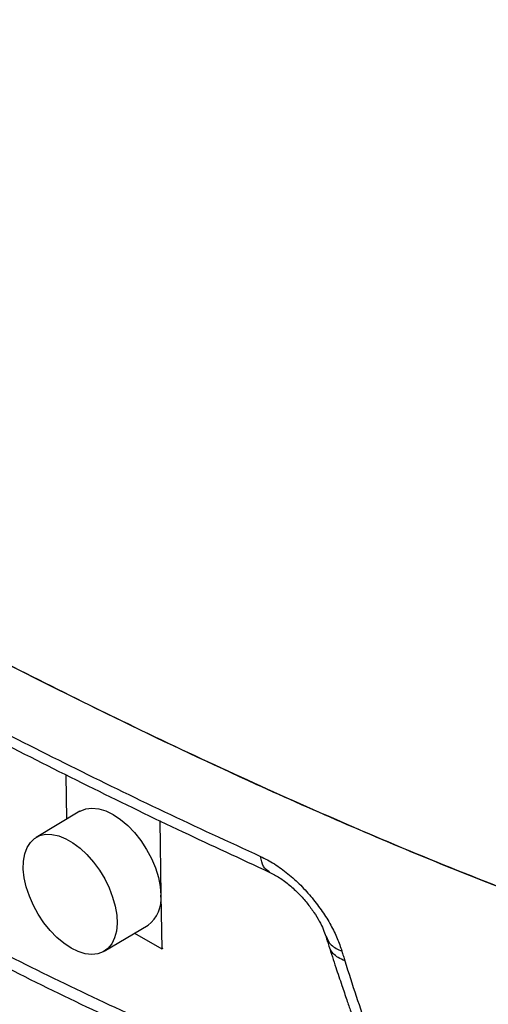
# Model space of a CAD drawing. Extents: x 0.5 to 33.5, y 0.5 to 21.5.
# Drawn here: x 23.5 to 23.7, y 12.5 to 12.9 of the extents above; entities that cross this region are included whole.
import ezdxf

# ---------------------------------------------------------------- set-up
doc = ezdxf.new("R2010")
doc.units = 0
doc.header["$MEASUREMENT"] = 0
doc.layers.get('0').update_dxf_attribs({"linetype": 'CONTINUOUS'})

msp = doc.modelspace()

# ---------------------------------------------------------------- linework, layer by layer
at = {"color": 7, "linetype": 'CONTINUOUS'}
for p, q in [((23.52307989024554, 12.54102560646553), (23.52276610114636, 12.56160729340672)), ((23.52921379466781, 12.54469029216941), (23.5089019183692, 12.5325551016548)), ((23.56623994616119, 12.54030170113342), (23.56676754084286, 12.50569992536973)), ((23.56676754084286, 12.50569992536973), (23.56714740901366, 12.48078828479504)), ((23.54047709783482, 12.47970493748578), (23.56078897413342, 12.49184022787692)), ((23.5545056025703, 12.48808624431337), (23.56714740901366, 12.48078828479504)), ((23.56714740901366, 12.48078828479504), (23.56778432823263, 12.48116875463027))]:
    msp.add_line(p, q, dxfattribs=at)
at = {"color": 7, "linetype": 'CONTINUOUS', "flags": 128}
for points in [[(23.52921379466781, 12.54469029216941), (23.52934192017133, 12.54476554282384), (23.5319003435455, 12.54580499302516), (23.53478139971661, 12.54616629791277), (23.53791407962993, 12.54584061162046), (23.54122138473379, 12.54483592940075), (23.54462151622981, 12.54317690059785), (23.54803133471016, 12.54090462895949), (23.55136630610072, 12.53807480657869), (23.55454465322583, 12.53475721451106), (23.55748799367892, 12.531033557022), (23.56012391292764, 12.52699547665214), (23.56238742384838, 12.522742413316), (23.56422288033816, 12.51837920113754), (23.56558493952616, 12.51401311600522), (23.5664400537424, 12.50975161594052), (23.56676754084286, 12.50569992536973)], [(23.52506937627282, 12.48121842893388), (23.52174228636839, 12.48342846021938), (23.51848443245456, 12.48617061683539), (23.51537186168279, 12.4893805230061), (23.51247770213558, 12.49298310327811), (23.50986980594864, 12.49689384337039), (23.50760910598316, 12.50102093736556), (23.50574895633247, 12.50526796545778), (23.50433286193504, 12.50953520481405), (23.50339379745851, 12.51372251962253), (23.50295385052448, 12.51773196402639), (23.5030233676106, 12.52146937389087), (23.50360073782331, 12.52484728817166), (23.50467246857727, 12.52778650325053), (23.50621320721824, 12.53021805804847), (23.50818701676418, 12.53208499433947), (23.51054792728509, 12.53334373641182), (23.51324000077102, 12.53396435344488), (23.5162004123717, 12.53393267560767), (23.51936017475794, 12.53324947651754), (23.52264449489678, 12.53193036741455), (23.52597686074802, 12.53000663355645), (23.52927916018923, 12.52752336811169), (23.53247352975939, 12.52453840490242), (23.53548582510756, 12.52112211241019), (23.53824502636765, 12.51735454145104), (23.5406862004729, 12.51332361493162), (23.54275272829733, 12.50912424152401), (23.54439586138975, 12.50485467669754), (23.54557691668103, 12.50061495591679), (23.54626845492319, 12.49650451637725), (23.54645421582116, 12.49261973766938), (23.54612983158286, 12.48905153225927), (23.54530285935344, 12.48588372874023), (23.54399262985609, 12.48319036266759), (23.54223004197604, 12.48103469643597), (23.54005652486943, 12.47946742146924), (23.53752265410843, 12.47852496025442), (23.5346880111334, 12.47822954728345), (23.53161903179107, 12.47858817403527), (23.52838746030902, 12.47959228295879), (23.52506937627282, 12.48121842893388)]]:
    msp.add_lwpolyline(points, dxfattribs=at)
at = {"color": 7, "linetype": 'CONTINUOUS'}
msp.add_arc((23.55193045931659, 12.503880783532), 0.01494818601847004, 306.3427758295971, 6.990022220803445, dxfattribs=at)
for points, knots in [([(23.03132110430765, 12.91181844629959), (23.04299102060288, 12.90194804635486), (23.06633412531322, 12.88220447891071), (23.10341401264959, 12.85343261508121), (23.14184995535465, 12.82516652046669), (23.18163131396099, 12.79742492594055), (23.22260446443423, 12.77016467981569), (23.26817870351682, 12.7411285004523), (23.31853828352702, 12.710437796524), (23.37397711794077, 12.67823661221041), (23.4307480624613, 12.64676714153952), (23.48907712790809, 12.61600666663787), (23.54897846087161, 12.58606230868478), (23.60381417177831, 12.56027421101013), (23.65297344882259, 12.5384923167728), (23.69593003349236, 12.52034918488733), (23.72528673455932, 12.50884649698957), (23.73996355523074, 12.50309575247882)], [0, 0, 0, 0, 0.06165904701783735, 0.1233353825737172, 0.1850010504242174, 0.247070179922001, 0.3091487091437957, 0.3712209292783471, 0.4492420772308188, 0.527263672163561, 0.6054679596942867, 0.6836713130086342, 0.7625760866830288, 0.8414778861530612, 0.8943173746354666, 0.9471641947430379, 1, 1, 1, 1]), ([(23.73999345947028, 12.50307828944064), (23.72260747920222, 12.50991287056141), (23.68789918406392, 12.52355700537746), (23.63765345816238, 12.5451229662935), (23.58816599368717, 12.56752931624606), (23.53990376504916, 12.59060115721249), (23.49208270464908, 12.61455657726738), (23.44549255733824, 12.63895107089354), (23.39940911546927, 12.66399971408203), (23.36952195641734, 12.68105731076353), (23.35450450694402, 12.68962826914252)], [0, 0, 0, 0, 0.1252423693094788, 0.2500261159159797, 0.3727446999343491, 0.4997248309786229, 0.6231205331231446, 0.7497426849104779, 0.8742527993993697, 1, 1, 1, 1]), ([(23.35680724154442, 12.65591502819828), (23.37721830005161, 12.64430148333519), (23.4180394237064, 12.6210749588137), (23.47428916860459, 12.59118056871371), (23.52450026258735, 12.5656879341722), (23.568234636048, 12.54433314193739), (23.59805238262021, 12.53059682929372), (23.61295657404506, 12.52373082979179)], [0, 0, 0, 0, 0.2501407292945581, 0.5002692848114273, 0.6669064281403436, 0.8335055150674158, 1, 1, 1, 1]), ([(23.36093902662546, 12.64871058131128), (23.3755267885355, 12.64036117380429), (23.4046242676522, 12.62370702822185), (23.44871995946949, 12.59970527491176), (23.49227041006785, 12.57683566583404), (23.53479106120064, 12.55541094607788), (23.57611988412141, 12.53533971722705), (23.6036183897767, 12.52266731996632), (23.61705012496101, 12.51647744600407)], [0, 0, 0, 0, 0.1792847275936411, 0.3576102797173461, 0.5288116319135098, 0.6929468146112749, 0.8500188655579742, 1, 1, 1, 1]), ([(23.41055194712646, 12.52446442339957), (23.42442065076555, 12.51648967444664), (23.4521707794014, 12.50053286153599), (23.49369175068827, 12.47863470365952), (23.53518483100611, 12.45822722241949), (23.57649307571387, 12.43962496263034), (23.61768958844495, 12.42264829372055), (23.64485251572442, 12.41304974898556), (23.65845912872457, 12.40824158960606)], [0, 0, 0, 0, 0.1664803617250982, 0.333113431034216, 0.4991682198827745, 0.6665713877251831, 0.832976982056491, 1, 1, 1, 1]), ([(23.61295657404506, 12.52373082979179), (23.61511427987016, 12.52263741230857), (23.61941084371406, 12.52046012846847), (23.62574086403264, 12.51579607108242), (23.63171109407389, 12.51044956576852), (23.63520840591846, 12.50643003284623), (23.63694918004393, 12.50442932509737)], [0, 0, 0, 0, 0.2534065710432363, 0.5045996068056056, 0.7534162738273352, 1, 1, 1, 1]), ([(23.6170760506177, 12.51651620749832), (23.61605456063569, 12.51719643263865), (23.61397300246173, 12.51858257271433), (23.61329954399386, 12.52199367109241), (23.61295657404506, 12.52373082979179)], [0, 0, 0, 0, 0.4907333337122419, 1, 1, 1, 1]), ([(23.66133160067072, 12.40125284121675), (23.64767391001517, 12.40602305997965), (23.62039573793163, 12.41555050144632), (23.57906074493026, 12.43248882540865), (23.53758203256848, 12.45109894986698), (23.495951173538, 12.47153261590069), (23.45422660018481, 12.49351689841573), (23.4263578457296, 12.50953960119344), (23.41242887168909, 12.51754784610471)], [0, 0, 0, 0, 0.1673796854638809, 0.3343033590764232, 0.5009373743769053, 0.6673718641309553, 0.8337504219246543, 1, 1, 1, 1]), ([(23.61705012496101, 12.51647744600407), (23.61862445086358, 12.51566885725063), (23.62173714450968, 12.51407014819614), (23.62645008974225, 12.51051154560621), (23.63079399022839, 12.50647194058076), (23.63461670212469, 12.50214121647724), (23.6378084661286, 12.49780293482307), (23.64031166070501, 12.49367880540944), (23.64219301882879, 12.48987891700156), (23.64293041359593, 12.48771642902537), (23.64329348446825, 12.48665168537538)], [0, 0, 0, 0, 0.1389344948578124, 0.2746956768374974, 0.4067772790428089, 0.5348133223537883, 0.6582121057781236, 0.7764386647548153, 0.8899251627262158, 1, 1, 1, 1]), ([(23.6369491584212, 12.5044293375799), (23.63856717470513, 12.50235768881272), (23.64178468243461, 12.49823810980263), (23.64563803994507, 12.49188021270035), (23.64876384662455, 12.48561720905684), (23.6500737254856, 12.48170420656923), (23.65073246136608, 12.47973636418649)], [0, 0, 0, 0, 0.2522237680406197, 0.5015597996720885, 0.7493352599243038, 1, 1, 1, 1]), ([(23.64329104109943, 12.48665898777372), (23.64351472384014, 12.48592226180217), (23.64397643666545, 12.48440155515867), (23.64445184100103, 12.48289361693069), (23.64469692956695, 12.48211621885047)], [0, 0, 0, 0, 0.4844629138039002, 1, 1, 1, 1]), ([(23.64335843915775, 12.48665972601268), (23.64400345627396, 12.48521295338534), (23.64532679619737, 12.48224470350521), (23.64890060562848, 12.48058638113661), (23.65073248298881, 12.47973635170395)], [0, 0, 0, 0, 0.4874160484370576, 1, 1, 1, 1]), ([(23.64469078871083, 12.48213494720224), (23.64576119347254, 12.47881472639396), (23.64775771336124, 12.47262184766648), (23.65056803833525, 12.4643154400679), (23.65287684740916, 12.45753118649711), (23.65467763014938, 12.45222066813784), (23.65604637077706, 12.44812967324985), (23.65712239770328, 12.44485403215825), (23.65804956124843, 12.44197297419661), (23.65893541565656, 12.43913979482022), (23.65985778020588, 12.43607439420289), (23.66078397396305, 12.43285272635557), (23.66183959785658, 12.42898874482671), (23.66223408416585, 12.42609881951149), (23.66245003652766, 12.42451679706201)], [0, 0, 0, 0, 0.1421455356974888, 0.2651299763054358, 0.367823238871375, 0.4500992437309694, 0.5131903371227372, 0.5641639435577208, 0.6143711488719541, 0.6648446185055165, 0.7187386861717696, 0.7924222667914036, 0.8863663942389127, 1, 1, 1, 1]), ([(23.65207093015256, 12.4753122041768), (23.65101380494524, 12.47575956459912), (23.64889955875303, 12.47665428365691), (23.64659269664915, 12.47867614753929), (23.64517808560821, 12.48054409509342), (23.64487632947763, 12.48181502622483), (23.64479109656853, 12.48217400868318)], [0, 0, 0, 0, 0.2946693423156427, 0.5893375076526933, 0.8840058069149628, 0.9999999999999999, 0.9999999999999999, 0.9999999999999999, 0.9999999999999999]), ([(23.65073248298881, 12.47973635170395), (23.65095295108112, 12.47899540898734), (23.65139358965351, 12.47751452376054), (23.65184525167206, 12.47604598008112), (23.65207093015256, 12.4753122041768)], [0, 0, 0, 0, 0.5003377055829212, 1, 1, 1, 1]), ([(23.65207093015256, 12.4753122041768), (23.65383235775536, 12.4697949325201), (23.65736829711713, 12.45871940606105), (23.66264483862552, 12.44319682633782), (23.6665796869738, 12.43103873784413), (23.66912603834658, 12.42198286031151), (23.67060392392423, 12.41553354908264), (23.67135054747272, 12.41008669887007), (23.67124095114156, 12.40568062994995), (23.67036749254466, 12.40293954634392), (23.66889293364342, 12.40132522387882), (23.66720677353572, 12.40054108299765), (23.66482920448654, 12.40030854890702), (23.66250562213871, 12.40093588021646), (23.66133157904798, 12.40125285369929)], [0, 0, 0, 0, 0.1578619900493293, 0.3168966033315752, 0.478141578132556, 0.5598239383594351, 0.6417926310235672, 0.726451962365045, 0.7915032297352814, 0.8579142688146192, 0.8920375245687369, 0.9270642056998468, 0.9631475228567372, 1, 1, 1, 1]), ([(23.80374480063848, 12.29385512446631), (23.79033632548369, 12.29916173608406), (23.76323170507145, 12.30988880921608), (23.7222293045726, 12.32708130667628), (23.6805240341113, 12.3454308881877), (23.63352383523812, 12.3672329891468), (23.58127409000379, 12.39305460781727), (23.52384167458659, 12.42335097676922), (23.48541914125002, 12.44540506612968), (23.46616326151717, 12.45645771819254)], [0, 0, 0, 0, 0.1194910681949315, 0.2415457394439847, 0.3654834605298875, 0.4908048029594225, 0.6594748025855633, 0.8293420116268315, 1, 1, 1, 1])]:
    msp.add_open_spline(points, degree=3, knots=knots, dxfattribs=at)

doc.saveas('drawing.dxf')
